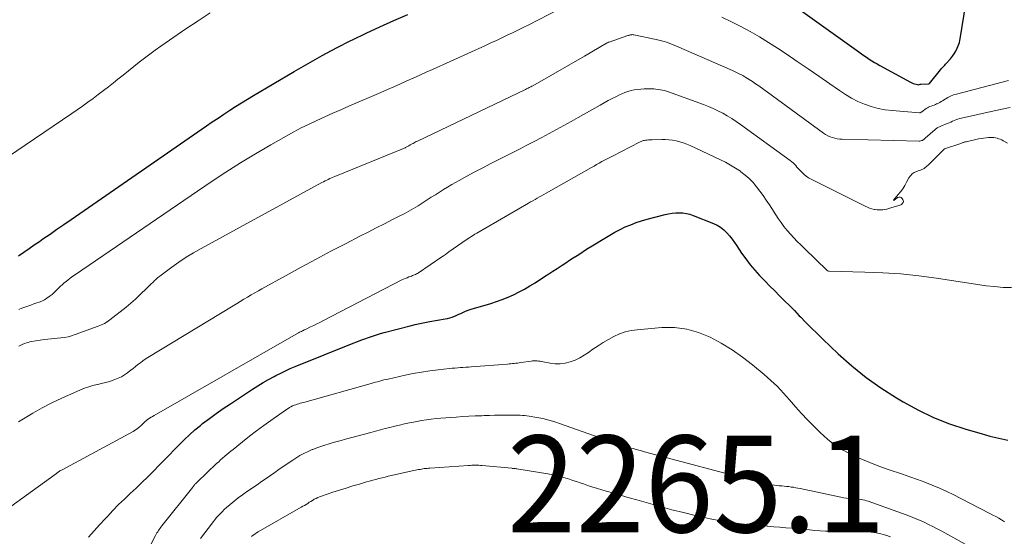
# Model space of a CAD drawing. Units: feet. Extents: x 1181672 to 1186672, y 7061370 to 7068870.
# Drawn here: x 1183238 to 1183340, y 7063440 to 7063494 of the extents above; entities that cross this region are included whole.
import ezdxf
from ezdxf.enums import TextEntityAlignment as Align

# ---------------------------------------------------------------- set-up
doc = ezdxf.new("R2010")
doc.units = ezdxf.units.FT
doc.header["$MEASUREMENT"] = 0
for name, color, linetype, lineweight in [('Level 44', 7, 'Continuous', 0), ('Level 45', 7, 'Continuous', 0), ('Level 46', 7, 'Continuous', 0)]:
    doc.layers.add(name, color=color, linetype=linetype, lineweight=lineweight)
doc.styles.add('Style-ENGINEERING', font='ENGINEERING.shx')

msp = doc.modelspace()

# ---------------------------------------------------------------- linework, layer by layer
at = {"layer": 'Level 44', "color": 32, "linetype": 'Continuous', "lineweight": 30, "flags": 128}
for points, elevation in [([(1183317.33, 7063495.78), (1183324.84, 7063490.4), (1183325.1, 7063490.21), (1183325.36, 7063490.03), (1183325.63, 7063489.85), (1183325.9, 7063489.67), (1183326.17, 7063489.49), (1183326.44, 7063489.32), (1183326.72, 7063489.16), (1183327, 7063489), (1183330.19, 7063487.26), (1183330.32, 7063487.19), (1183330.46, 7063487.13), (1183330.6, 7063487.09), (1183330.75, 7063487.06), (1183331.05, 7063487), (1183331.07, 7063487.02), (1183331.16, 7063487.06), (1183331.18, 7063487.07), (1183331.19, 7063487.07), (1183331.21, 7063487.08), (1183331.23, 7063487.08), (1183332.08, 7063487.09), (1183332.14, 7063487.13), (1183333.29, 7063488.56), (1183333.36, 7063488.64), (1183333.43, 7063488.73), (1183333.51, 7063488.81), (1183333.58, 7063488.89), (1183333.66, 7063488.97), (1183333.73, 7063489.05), (1183333.81, 7063489.13), (1183333.88, 7063489.22), (1183334.31, 7063489.7), (1183334.51, 7063489.95), (1183334.69, 7063490.21), (1183334.85, 7063490.49), (1183334.99, 7063490.78), (1183335.1, 7063491.02), (1183335.17, 7063491.2), (1183335.23, 7063491.38), (1183335.28, 7063491.57), (1183335.31, 7063491.75), (1183335.93, 7063495.59)], 2240), ([(1183237.89, 7063469.31), (1183238.43, 7063469.69), (1183238.97, 7063470.06), (1183239.51, 7063470.44), (1183240.05, 7063470.81), (1183240.41, 7063471.06), (1183241.14, 7063471.56), (1183241.86, 7063472.06), (1183242.58, 7063472.56), (1183243.31, 7063473.06), (1183257.33, 7063482.76), (1183257.93, 7063483.17), (1183258.53, 7063483.57), (1183259.13, 7063483.98), (1183259.73, 7063484.38), (1183260.34, 7063484.77), (1183260.95, 7063485.15), (1183261.56, 7063485.53), (1183262.18, 7063485.91), (1183266.39, 7063488.39), (1183267.84, 7063489.22), (1183269.3, 7063490.03), (1183270.77, 7063490.81), (1183272.26, 7063491.57), (1183272.42, 7063491.65), (1183273.84, 7063492.34), (1183275.27, 7063493.01), (1183276.71, 7063493.66), (1183278.16, 7063494.29)], 2240), ([(1183245.11, 7063440.24), (1183245.69, 7063440.87), (1183246.27, 7063441.5), (1183246.85, 7063442.13), (1183247.08, 7063442.38), (1183247.65, 7063442.99), (1183248.23, 7063443.59), (1183248.83, 7063444.17), (1183249.43, 7063444.74), (1183250.04, 7063445.31), (1183250.65, 7063445.89), (1183251.25, 7063446.47), (1183251.84, 7063447.06), (1183252.44, 7063447.66), (1183252.96, 7063448.18), (1183253.48, 7063448.71), (1183254, 7063449.25), (1183254.51, 7063449.78), (1183255.04, 7063450.31), (1183255.57, 7063450.82), (1183256.13, 7063451.31), (1183256.7, 7063451.79), (1183256.92, 7063451.97), (1183257.63, 7063452.51), (1183258.34, 7063453.03), (1183259.06, 7063453.54), (1183259.8, 7063454.03), (1183262.09, 7063455.52), (1183262.64, 7063455.87), (1183263.2, 7063456.21), (1183263.76, 7063456.53), (1183264.34, 7063456.85), (1183264.52, 7063456.95), (1183265.01, 7063457.2), (1183265.5, 7063457.44), (1183266, 7063457.66), (1183266.5, 7063457.87), (1183272.5, 7063460.28), (1183272.9, 7063460.43), (1183273.3, 7063460.59), (1183273.7, 7063460.74), (1183274.1, 7063460.88), (1183274.5, 7063461.02), (1183274.91, 7063461.15), (1183275.32, 7063461.27), (1183275.73, 7063461.38), (1183278.42, 7063462.09), (1183278.92, 7063462.22), (1183279.42, 7063462.33), (1183279.93, 7063462.44), (1183280.44, 7063462.53), (1183282.02, 7063462.8), (1183282.27, 7063462.85), (1183282.51, 7063462.91), (1183282.75, 7063462.99), (1183282.98, 7063463.07), (1183283.01, 7063463.09), (1183283.22, 7063463.18), (1183283.44, 7063463.27), (1183283.65, 7063463.37), (1183283.86, 7063463.47), (1183284.07, 7063463.57), (1183284.29, 7063463.66), (1183284.51, 7063463.74), (1183284.73, 7063463.81), (1183286.74, 7063464.4), (1183287.35, 7063464.6), (1183287.94, 7063464.81), (1183288.53, 7063465.05), (1183289.11, 7063465.3), (1183289.68, 7063465.58), (1183290.25, 7063465.88), (1183290.8, 7063466.2), (1183291.34, 7063466.53), (1183292.32, 7063467.17), (1183292.75, 7063467.45), (1183293.18, 7063467.72), (1183293.61, 7063468.01), (1183294.04, 7063468.29), (1183294.13, 7063468.35), (1183294.51, 7063468.6), (1183294.9, 7063468.86), (1183295.28, 7063469.11), (1183295.67, 7063469.36), (1183296.05, 7063469.61), (1183296.44, 7063469.86), (1183296.83, 7063470.1), (1183297.22, 7063470.35), (1183298.53, 7063471.15), (1183299.05, 7063471.46), (1183299.58, 7063471.76), (1183300.12, 7063472.03), (1183300.66, 7063472.3), (1183301.22, 7063472.54), (1183301.78, 7063472.75), (1183302.35, 7063472.94), (1183302.93, 7063473.11), (1183304.79, 7063473.6), (1183305.15, 7063473.67), (1183305.51, 7063473.73), (1183305.88, 7063473.77), (1183306.25, 7063473.78), (1183306.62, 7063473.75), (1183306.98, 7063473.7), (1183307.33, 7063473.62), (1183307.68, 7063473.5), (1183309.79, 7063472.67), (1183310.17, 7063472.48), (1183310.53, 7063472.27), (1183310.86, 7063472), (1183311.16, 7063471.7), (1183311.44, 7063471.37), (1183311.71, 7063471.04), (1183311.97, 7063470.69), (1183312.21, 7063470.34), (1183312.7, 7063469.61), (1183313.13, 7063469), (1183313.58, 7063468.4), (1183314.06, 7063467.83), (1183314.56, 7063467.28), (1183314.59, 7063467.25), (1183315.1, 7063466.72), (1183315.6, 7063466.21), (1183316.12, 7063465.7), (1183316.63, 7063465.19), (1183317.15, 7063464.68), (1183317.66, 7063464.17), (1183318.17, 7063463.65), (1183318.67, 7063463.13), (1183318.79, 7063463), (1183319.36, 7063462.42), (1183319.93, 7063461.84), (1183320.51, 7063461.27), (1183321.1, 7063460.7), (1183322.68, 7063459.2), (1183324.1, 7063457.94), (1183325.57, 7063456.75), (1183327.11, 7063455.66), (1183328.71, 7063454.64), (1183329.43, 7063454.21), (1183330.99, 7063453.36), (1183332.57, 7063452.6), (1183334.22, 7063451.96), (1183335.89, 7063451.4), (1183337.49, 7063450.93), (1183338.4, 7063450.68), (1183339.32, 7063450.45), (1183340.24, 7063450.25)], 2250)]:
    msp.add_lwpolyline(points, dxfattribs=dict(at, elevation=elevation))
at = {"layer": 'Level 45', "color": 32, "linetype": 'Continuous', "lineweight": 0, "flags": 128}
for points, elevation in [([(1183221.37, 7063469.1), (1183243.41, 7063484.05), (1183243.96, 7063484.43), (1183244.51, 7063484.81), (1183245.06, 7063485.2), (1183245.6, 7063485.59), (1183246.13, 7063485.99), (1183246.67, 7063486.4), (1183247.19, 7063486.81), (1183247.72, 7063487.22), (1183248.15, 7063487.57), (1183248.7, 7063488.01), (1183249.25, 7063488.45), (1183249.8, 7063488.89), (1183250.35, 7063489.33), (1183250.9, 7063489.76), (1183251.46, 7063490.18), (1183252.03, 7063490.59), (1183252.6, 7063491), (1183253.94, 7063491.93), (1183255.19, 7063492.79), (1183256.45, 7063493.63), (1183257.72, 7063494.46)], 2238), ([(1183237.9, 7063463.77), (1183238.21, 7063463.89), (1183238.53, 7063464.01), (1183238.84, 7063464.12), (1183239.16, 7063464.23), (1183239.47, 7063464.34), (1183239.79, 7063464.45), (1183240, 7063464.52), (1183240.28, 7063464.64), (1183240.55, 7063464.77), (1183240.81, 7063464.93), (1183241.06, 7063465.1), (1183241.16, 7063465.17), (1183241.35, 7063465.33), (1183241.53, 7063465.48), (1183241.71, 7063465.65), (1183241.88, 7063465.82), (1183242.05, 7063466), (1183242.22, 7063466.17), (1183242.4, 7063466.33), (1183242.58, 7063466.49), (1183242.71, 7063466.6), (1183242.97, 7063466.81), (1183243.23, 7063467.01), (1183243.49, 7063467.2), (1183243.76, 7063467.39), (1183257.82, 7063476.96), (1183259.33, 7063477.96), (1183260.86, 7063478.94), (1183262.41, 7063479.88), (1183263.97, 7063480.79), (1183265.56, 7063481.69), (1183266.35, 7063482.13), (1183267.14, 7063482.55), (1183267.95, 7063482.94), (1183268.76, 7063483.32), (1183269.59, 7063483.69), (1183270.41, 7063484.06), (1183271.23, 7063484.42), (1183272.06, 7063484.78), (1183275.38, 7063486.22), (1183276.05, 7063486.52), (1183276.72, 7063486.81), (1183277.39, 7063487.11), (1183278.06, 7063487.4), (1183278.73, 7063487.7), (1183279.4, 7063488), (1183280.06, 7063488.3), (1183280.73, 7063488.6), (1183286.19, 7063491.07), (1183286.76, 7063491.33), (1183287.32, 7063491.59), (1183287.88, 7063491.85), (1183288.44, 7063492.12), (1183289, 7063492.38), (1183289.56, 7063492.66), (1183290.11, 7063492.94), (1183290.67, 7063493.22), (1183293.74, 7063494.8)], 2242), ([(1183310.66, 7063494.01), (1183311.64, 7063493.52), (1183312.62, 7063493.02), (1183313.59, 7063492.5), (1183314.54, 7063491.96), (1183315.48, 7063491.38), (1183316.4, 7063490.79), (1183317.32, 7063490.19), (1183318.46, 7063489.43), (1183319.58, 7063488.67), (1183320.7, 7063487.9), (1183321.82, 7063487.12), (1183322.83, 7063486.4), (1183323.45, 7063486), (1183324.08, 7063485.62), (1183324.74, 7063485.29), (1183325.42, 7063485), (1183326.11, 7063484.75), (1183326.82, 7063484.55), (1183327.54, 7063484.42), (1183328.27, 7063484.33), (1183331.1, 7063484.09), (1183331.12, 7063484.09), (1183331.14, 7063484.1), (1183331.17, 7063484.1), (1183331.19, 7063484.11), (1183331.28, 7063484.16), (1183331.3, 7063484.17), (1183331.32, 7063484.18), (1183331.34, 7063484.2), (1183331.36, 7063484.21), (1183331.8, 7063484.55), (1183331.93, 7063484.63), (1183332.05, 7063484.7), (1183332.19, 7063484.76), (1183332.33, 7063484.81), (1183332.47, 7063484.86), (1183332.61, 7063484.91), (1183332.75, 7063484.96), (1183332.88, 7063485.03), (1183332.92, 7063485.04), (1183333.06, 7063485.12), (1183333.21, 7063485.19), (1183333.35, 7063485.28), (1183333.5, 7063485.36), (1183333.76, 7063485.53), (1183334.04, 7063485.69), (1183334.33, 7063485.83), (1183334.63, 7063485.95), (1183334.94, 7063486.04), (1183340.31, 7063487.45)], 2242), ([(1183237.9, 7063459.99), (1183238.12, 7063460.09), (1183238.34, 7063460.18), (1183238.53, 7063460.25), (1183238.7, 7063460.31), (1183238.87, 7063460.36), (1183239.05, 7063460.41), (1183239.23, 7063460.45), (1183240.55, 7063460.68), (1183242.26, 7063460.84), (1183242.63, 7063460.88), (1183243, 7063460.95), (1183243.37, 7063461.05), (1183243.73, 7063461.17), (1183246.13, 7063462.05), (1183246.45, 7063462.18), (1183246.76, 7063462.33), (1183247.04, 7063462.51), (1183247.32, 7063462.71), (1183249, 7063464), (1183249.25, 7063464.21), (1183249.5, 7063464.42), (1183249.74, 7063464.63), (1183249.98, 7063464.85), (1183251.63, 7063466.44), (1183251.74, 7063466.54), (1183251.84, 7063466.64), (1183251.95, 7063466.75), (1183252.06, 7063466.85), (1183252.16, 7063466.94), (1183252.27, 7063467.04), (1183252.39, 7063467.13), (1183252.5, 7063467.22), (1183253.73, 7063468.14), (1183254.46, 7063468.66), (1183255.22, 7063469.17), (1183255.99, 7063469.64), (1183256.78, 7063470.09), (1183269.28, 7063476.9), (1183269.44, 7063476.98), (1183269.6, 7063477.07), (1183269.77, 7063477.15), (1183269.93, 7063477.22), (1183270.1, 7063477.3), (1183270.27, 7063477.37), (1183270.43, 7063477.44), (1183270.6, 7063477.51), (1183277.87, 7063480.49), (1183277.93, 7063480.51), (1183278, 7063480.54), (1183278.06, 7063480.58), (1183278.13, 7063480.61), (1183278.2, 7063480.65), (1183278.26, 7063480.69), (1183278.31, 7063480.72), (1183278.37, 7063480.76), (1183278.42, 7063480.79), (1183278.48, 7063480.83), (1183278.54, 7063480.86), (1183278.6, 7063480.9), (1183278.7, 7063480.95), (1183278.81, 7063481.01), (1183278.92, 7063481.07), (1183279.04, 7063481.13), (1183279.15, 7063481.18), (1183290.33, 7063486.52), (1183290.43, 7063486.57), (1183290.52, 7063486.61), (1183290.62, 7063486.66), (1183290.71, 7063486.71), (1183290.8, 7063486.76), (1183290.9, 7063486.81), (1183290.99, 7063486.86), (1183291.08, 7063486.91), (1183296.43, 7063489.97), (1183298.73, 7063491.31), (1183298.82, 7063491.36), (1183298.94, 7063491.4), (1183298.96, 7063491.4), (1183298.97, 7063491.41), (1183298.99, 7063491.42), (1183299, 7063491.42), (1183300.93, 7063492.09), (1183301, 7063492.11), (1183301.07, 7063492.13), (1183301.14, 7063492.15), (1183301.21, 7063492.16), (1183301.32, 7063492.18), (1183301.34, 7063492.18), (1183301.35, 7063492.19), (1183301.37, 7063492.19), (1183301.39, 7063492.19), (1183301.47, 7063492.18), (1183301.48, 7063492.18), (1183301.5, 7063492.18), (1183301.52, 7063492.17), (1183301.54, 7063492.17), (1183303.87, 7063491.69), (1183304.14, 7063491.62), (1183304.41, 7063491.56), (1183304.67, 7063491.48), (1183304.94, 7063491.4), (1183305.2, 7063491.3), (1183305.46, 7063491.21), (1183305.72, 7063491.1), (1183305.97, 7063491), (1183311.75, 7063488.47), (1183312.11, 7063488.3), (1183312.46, 7063488.13), (1183312.81, 7063487.95), (1183313.15, 7063487.75), (1183313.49, 7063487.55), (1183313.82, 7063487.34), (1183314.15, 7063487.12), (1183314.47, 7063486.89), (1183321.17, 7063482.01), (1183321.39, 7063481.87), (1183321.61, 7063481.74), (1183321.85, 7063481.63), (1183322.1, 7063481.54), (1183322.35, 7063481.48), (1183322.6, 7063481.43), (1183322.86, 7063481.39), (1183323.12, 7063481.38), (1183331.06, 7063481.18), (1183331.15, 7063481.19), (1183331.24, 7063481.2), (1183331.32, 7063481.23), (1183331.4, 7063481.26), (1183331.48, 7063481.31), (1183331.56, 7063481.36), (1183331.63, 7063481.41), (1183331.7, 7063481.47), (1183332.71, 7063482.39), (1183332.78, 7063482.44), (1183332.85, 7063482.49), (1183332.93, 7063482.54), (1183333, 7063482.58), (1183333.08, 7063482.61), (1183333.16, 7063482.65), (1183333.25, 7063482.69), (1183333.33, 7063482.72), (1183333.98, 7063482.99), (1183334.16, 7063483.07), (1183334.34, 7063483.15), (1183334.52, 7063483.23), (1183334.7, 7063483.31), (1183334.88, 7063483.39), (1183335.06, 7063483.46), (1183335.25, 7063483.51), (1183335.44, 7063483.56), (1183338.83, 7063484.31), (1183339.65, 7063484.48), (1183340.47, 7063484.64)], 2244), ([(1183237.89, 7063452.15), (1183238.4, 7063452.47), (1183239.36, 7063453.05), (1183240.34, 7063453.6), (1183241.34, 7063454.11), (1183242.35, 7063454.59), (1183244.3, 7063455.45), (1183244.72, 7063455.62), (1183245.14, 7063455.77), (1183245.57, 7063455.9), (1183246.01, 7063456.01), (1183246.04, 7063456.01), (1183246.46, 7063456.11), (1183246.89, 7063456.22), (1183247.31, 7063456.34), (1183247.73, 7063456.48), (1183247.85, 7063456.52), (1183248.2, 7063456.66), (1183248.53, 7063456.81), (1183248.85, 7063457), (1183249.15, 7063457.22), (1183249.24, 7063457.29), (1183249.49, 7063457.48), (1183249.74, 7063457.68), (1183249.99, 7063457.87), (1183250.24, 7063458.07), (1183250.49, 7063458.27), (1183250.74, 7063458.45), (1183251, 7063458.63), (1183251.27, 7063458.8), (1183260.08, 7063464.15), (1183260.45, 7063464.37), (1183260.82, 7063464.6), (1183261.2, 7063464.82), (1183261.57, 7063465.05), (1183261.94, 7063465.27), (1183262.32, 7063465.49), (1183262.7, 7063465.7), (1183263.07, 7063465.91), (1183265.57, 7063467.29), (1183267.11, 7063468.14), (1183268.66, 7063468.97), (1183270.21, 7063469.79), (1183271.77, 7063470.6), (1183273.21, 7063471.34), (1183274.05, 7063471.77), (1183274.9, 7063472.2), (1183275.74, 7063472.63), (1183276.58, 7063473.06), (1183277.27, 7063473.41), (1183277.77, 7063473.67), (1183278.26, 7063473.94), (1183278.74, 7063474.21), (1183279.22, 7063474.5), (1183279.32, 7063474.57), (1183279.75, 7063474.83), (1183280.17, 7063475.1), (1183280.59, 7063475.37), (1183281.01, 7063475.64), (1183281.43, 7063475.91), (1183281.85, 7063476.17), (1183282.28, 7063476.43), (1183282.71, 7063476.68), (1183283.46, 7063477.1), (1183284.28, 7063477.55), (1183285.1, 7063477.99), (1183285.92, 7063478.42), (1183286.75, 7063478.85), (1183289.72, 7063480.36), (1183290.49, 7063480.75), (1183291.25, 7063481.15), (1183292.02, 7063481.55), (1183292.78, 7063481.96), (1183293.54, 7063482.37), (1183294.29, 7063482.79), (1183295.05, 7063483.21), (1183295.8, 7063483.63), (1183298.06, 7063484.91), (1183298.48, 7063485.14), (1183298.9, 7063485.37), (1183299.32, 7063485.59), (1183299.75, 7063485.81), (1183300, 7063485.94), (1183300.3, 7063486.08), (1183300.62, 7063486.21), (1183300.94, 7063486.32), (1183301.26, 7063486.41), (1183301.59, 7063486.48), (1183301.93, 7063486.53), (1183302.26, 7063486.56), (1183302.6, 7063486.57), (1183303.38, 7063486.58), (1183303.61, 7063486.57), (1183303.83, 7063486.56), (1183304.06, 7063486.53), (1183304.28, 7063486.5), (1183304.5, 7063486.45), (1183304.72, 7063486.4), (1183304.94, 7063486.33), (1183305.15, 7063486.26), (1183308.75, 7063484.96), (1183309.26, 7063484.76), (1183309.76, 7063484.55), (1183310.25, 7063484.31), (1183310.74, 7063484.07), (1183311.21, 7063483.8), (1183311.68, 7063483.52), (1183312.14, 7063483.22), (1183312.59, 7063482.9), (1183317.73, 7063479.17), (1183317.88, 7063479.05), (1183318.03, 7063478.93), (1183318.17, 7063478.79), (1183318.3, 7063478.65), (1183318.43, 7063478.5), (1183318.56, 7063478.36), (1183318.69, 7063478.21), (1183318.82, 7063478.07), (1183318.95, 7063477.92), (1183319.16, 7063477.72), (1183319.38, 7063477.54), (1183319.62, 7063477.38), (1183319.88, 7063477.23), (1183325.49, 7063474.44), (1183325.71, 7063474.34), (1183325.94, 7063474.25), (1183326.18, 7063474.18), (1183326.42, 7063474.12), (1183326.5, 7063474.11), (1183326.71, 7063474.08), (1183326.91, 7063474.06), (1183327.12, 7063474.07), (1183327.32, 7063474.09), (1183327.52, 7063474.12), (1183327.73, 7063474.16), (1183327.93, 7063474.21), (1183328.13, 7063474.27), (1183328.97, 7063474.51), (1183329.08, 7063474.55), (1183329.18, 7063474.6), (1183329.27, 7063474.67), (1183329.36, 7063474.76), (1183329.41, 7063474.85), (1183329.44, 7063474.95), (1183329.42, 7063475.05), (1183329.39, 7063475.15), (1183329.32, 7063475.25), (1183329.22, 7063475.35), (1183329.1, 7063475.4), (1183328.97, 7063475.39), (1183328.84, 7063475.34), (1183328.44, 7063475.03), (1183328.41, 7063475.07), (1183328.91, 7063475.65), (1183329.15, 7063475.95), (1183329.37, 7063476.26), (1183329.58, 7063476.59), (1183329.77, 7063476.92), (1183330.01, 7063477.37), (1183330.16, 7063477.59), (1183330.34, 7063477.78), (1183330.56, 7063477.93), (1183330.81, 7063478.04), (1183331.08, 7063478.13), (1183331.21, 7063478.18), (1183331.33, 7063478.23), (1183331.46, 7063478.29), (1183331.58, 7063478.36), (1183331.69, 7063478.44), (1183331.8, 7063478.53), (1183331.9, 7063478.62), (1183332, 7063478.71), (1183333.61, 7063480.32), (1183333.7, 7063480.37), (1183335.39, 7063480.95), (1183335.46, 7063480.98), (1183335.53, 7063481), (1183335.59, 7063481.02), (1183335.66, 7063481.05), (1183335.73, 7063481.07), (1183335.8, 7063481.09), (1183335.87, 7063481.11), (1183335.94, 7063481.12), (1183337.22, 7063481.41), (1183337.48, 7063481.46), (1183337.74, 7063481.5), (1183338, 7063481.53), (1183338.26, 7063481.55), (1183338.44, 7063481.56), (1183338.61, 7063481.56), (1183338.79, 7063481.55), (1183338.96, 7063481.52), (1183339.13, 7063481.48), (1183339.29, 7063481.43), (1183339.45, 7063481.37), (1183339.61, 7063481.3), (1183339.77, 7063481.22), (1183340.22, 7063480.98)], 2246), ([(1183234.57, 7063441.59), (1183241.8, 7063446.82), (1183241.87, 7063446.87), (1183241.95, 7063446.92), (1183242.02, 7063446.97), (1183242.1, 7063447.02), (1183242.17, 7063447.07), (1183242.25, 7063447.11), (1183242.33, 7063447.16), (1183242.4, 7063447.2), (1183249.74, 7063451.17), (1183249.89, 7063451.26), (1183250.04, 7063451.35), (1183250.19, 7063451.46), (1183250.33, 7063451.57), (1183250.38, 7063451.62), (1183250.49, 7063451.71), (1183250.59, 7063451.81), (1183250.7, 7063451.91), (1183250.8, 7063452.01), (1183250.9, 7063452.11), (1183251, 7063452.2), (1183251.11, 7063452.29), (1183251.22, 7063452.38), (1183251.29, 7063452.42), (1183251.44, 7063452.53), (1183251.59, 7063452.63), (1183251.74, 7063452.72), (1183251.9, 7063452.82), (1183266.86, 7063461.35), (1183266.96, 7063461.41), (1183267.06, 7063461.46), (1183267.15, 7063461.51), (1183267.25, 7063461.56), (1183267.35, 7063461.61), (1183267.45, 7063461.66), (1183267.55, 7063461.7), (1183267.65, 7063461.75), (1183268.09, 7063461.96), (1183268.42, 7063462.12), (1183268.74, 7063462.27), (1183269.05, 7063462.43), (1183269.37, 7063462.59), (1183277.54, 7063466.82), (1183277.72, 7063466.91), (1183277.9, 7063466.99), (1183278.08, 7063467.06), (1183278.27, 7063467.14), (1183278.43, 7063467.19), (1183278.54, 7063467.23), (1183278.64, 7063467.27), (1183278.75, 7063467.31), (1183278.86, 7063467.35), (1183278.96, 7063467.39), (1183279.06, 7063467.44), (1183279.16, 7063467.5), (1183279.26, 7063467.56), (1183281.68, 7063469.2), (1183281.86, 7063469.33), (1183282.05, 7063469.46), (1183282.23, 7063469.59), (1183282.42, 7063469.72), (1183284.21, 7063470.98), (1183285.06, 7063471.52), (1183285.11, 7063471.55), (1183285.17, 7063471.59), (1183285.23, 7063471.62), (1183285.29, 7063471.66), (1183290.64, 7063474.76), (1183290.87, 7063474.89), (1183291.1, 7063475.02), (1183291.33, 7063475.15), (1183291.55, 7063475.28), (1183291.78, 7063475.41), (1183292.01, 7063475.53), (1183292.24, 7063475.66), (1183292.47, 7063475.79), (1183297.16, 7063478.45), (1183297.43, 7063478.6), (1183297.7, 7063478.76), (1183297.97, 7063478.91), (1183298.24, 7063479.06), (1183298.51, 7063479.21), (1183298.79, 7063479.35), (1183299.06, 7063479.5), (1183299.34, 7063479.64), (1183302.12, 7063481.08), (1183302.2, 7063481.12), (1183302.29, 7063481.15), (1183302.38, 7063481.18), (1183302.46, 7063481.21), (1183302.56, 7063481.23), (1183302.65, 7063481.25), (1183302.74, 7063481.27), (1183302.83, 7063481.28), (1183302.91, 7063481.28), (1183303.05, 7063481.3), (1183303.18, 7063481.31), (1183303.31, 7063481.31), (1183303.45, 7063481.32), (1183304.43, 7063481.35), (1183304.81, 7063481.35), (1183305.18, 7063481.33), (1183305.56, 7063481.28), (1183305.93, 7063481.2), (1183306.3, 7063481.11), (1183306.66, 7063480.99), (1183307.02, 7063480.86), (1183307.37, 7063480.71), (1183310.5, 7063479.26), (1183311.04, 7063478.99), (1183311.56, 7063478.71), (1183312.07, 7063478.39), (1183312.57, 7063478.06), (1183312.62, 7063478.02), (1183313.06, 7063477.67), (1183313.49, 7063477.3), (1183313.88, 7063476.89), (1183314.24, 7063476.45), (1183314.59, 7063476), (1183314.92, 7063475.54), (1183315.25, 7063475.07), (1183315.57, 7063474.59), (1183316.48, 7063473.19), (1183316.78, 7063472.76), (1183317.08, 7063472.35), (1183317.41, 7063471.95), (1183317.75, 7063471.56), (1183318.1, 7063471.18), (1183318.46, 7063470.81), (1183318.82, 7063470.44), (1183319.19, 7063470.08), (1183321.55, 7063467.81), (1183321.59, 7063467.78), (1183321.61, 7063467.77), (1183321.68, 7063467.74), (1183321.69, 7063467.73), (1183321.71, 7063467.73), (1183321.73, 7063467.73), (1183321.75, 7063467.73), (1183325.45, 7063467.64), (1183327.31, 7063467.57), (1183329.17, 7063467.44), (1183331.03, 7063467.25), (1183332.88, 7063467), (1183338, 7063466.23), (1183338.87, 7063466.13), (1183339.75, 7063466.06), (1183340.64, 7063466.04)], 2248), ([(1183249.92, 7063436.26), (1183252.06, 7063440.41), (1183252.13, 7063440.54), (1183252.2, 7063440.66), (1183252.28, 7063440.79), (1183252.36, 7063440.91), (1183252.44, 7063441.03), (1183252.53, 7063441.15), (1183252.61, 7063441.27), (1183252.7, 7063441.39), (1183255.91, 7063445.41), (1183255.96, 7063445.48), (1183256.01, 7063445.54), (1183256.07, 7063445.6), (1183256.12, 7063445.66), (1183256.17, 7063445.73), (1183256.23, 7063445.79), (1183256.29, 7063445.84), (1183256.35, 7063445.9), (1183258.38, 7063447.84), (1183258.59, 7063448.03), (1183258.79, 7063448.22), (1183259, 7063448.4), (1183259.22, 7063448.59), (1183259.43, 7063448.77), (1183259.65, 7063448.95), (1183259.86, 7063449.12), (1183260.08, 7063449.3), (1183261.07, 7063450.1), (1183261.79, 7063450.66), (1183262.52, 7063451.22), (1183263.26, 7063451.76), (1183264, 7063452.3), (1183265.62, 7063453.44), (1183265.77, 7063453.54), (1183265.92, 7063453.63), (1183266.07, 7063453.71), (1183266.23, 7063453.79), (1183266.26, 7063453.8), (1183266.41, 7063453.86), (1183266.56, 7063453.92), (1183266.71, 7063453.97), (1183266.87, 7063454.02), (1183267.03, 7063454.07), (1183267.18, 7063454.11), (1183267.34, 7063454.16), (1183267.5, 7063454.2), (1183274.37, 7063456.12), (1183274.59, 7063456.18), (1183274.81, 7063456.24), (1183275.03, 7063456.3), (1183275.25, 7063456.36), (1183275.47, 7063456.42), (1183275.69, 7063456.48), (1183275.91, 7063456.53), (1183276.14, 7063456.58), (1183277.88, 7063456.97), (1183278.73, 7063457.14), (1183279.59, 7063457.3), (1183280.45, 7063457.42), (1183281.31, 7063457.53), (1183282.48, 7063457.66), (1183282.76, 7063457.69), (1183283.04, 7063457.71), (1183283.32, 7063457.74), (1183283.6, 7063457.76), (1183283.87, 7063457.78), (1183284.15, 7063457.8), (1183284.43, 7063457.82), (1183284.71, 7063457.84), (1183288.47, 7063458.12), (1183288.64, 7063458.14), (1183288.81, 7063458.15), (1183288.99, 7063458.17), (1183289.16, 7063458.19), (1183289.33, 7063458.21), (1183289.51, 7063458.23), (1183289.68, 7063458.25), (1183289.85, 7063458.28), (1183290.92, 7063458.43), (1183291.07, 7063458.45), (1183291.23, 7063458.46), (1183291.38, 7063458.46), (1183291.54, 7063458.45), (1183291.69, 7063458.44), (1183291.85, 7063458.42), (1183292, 7063458.39), (1183292.15, 7063458.36), (1183292.89, 7063458.22), (1183293.41, 7063458.16), (1183293.93, 7063458.15), (1183294.44, 7063458.22), (1183294.95, 7063458.34), (1183294.97, 7063458.35), (1183295.47, 7063458.54), (1183295.96, 7063458.76), (1183296.42, 7063459.03), (1183296.87, 7063459.32), (1183297.32, 7063459.65), (1183297.85, 7063460.02), (1183298.38, 7063460.36), (1183298.93, 7063460.68), (1183299.49, 7063460.99), (1183300.07, 7063461.24), (1183300.66, 7063461.45), (1183301.27, 7063461.58), (1183301.9, 7063461.67), (1183304.46, 7063461.89), (1183305.75, 7063461.89), (1183307.02, 7063461.75), (1183308.24, 7063461.4), (1183309.44, 7063460.91), (1183310.59, 7063460.28), (1183311.71, 7063459.6), (1183312.78, 7063458.84), (1183313.82, 7063458.03), (1183315.04, 7063457.03), (1183315.73, 7063456.42), (1183316.41, 7063455.79), (1183317.05, 7063455.12), (1183317.67, 7063454.43), (1183318.28, 7063453.72), (1183318.9, 7063453.03), (1183319.53, 7063452.36), (1183320.18, 7063451.69), (1183320.83, 7063451.04), (1183321.58, 7063450.36), (1183322.36, 7063449.75), (1183323.21, 7063449.21), (1183324.09, 7063448.74), (1183325.02, 7063448.32), (1183325.95, 7063447.93), (1183326.89, 7063447.57), (1183327.85, 7063447.23), (1183329.34, 7063446.73), (1183330.12, 7063446.47), (1183330.89, 7063446.19), (1183331.65, 7063445.9), (1183332.41, 7063445.6), (1183333.17, 7063445.28), (1183333.92, 7063444.94), (1183334.66, 7063444.59), (1183335.39, 7063444.22), (1183338.39, 7063442.68), (1183338.69, 7063442.51), (1183339, 7063442.35), (1183339.3, 7063442.18), (1183339.59, 7063442.01), (1183339.89, 7063441.82)], 2252), ([(1183256.7, 7063440.1), (1183257.84, 7063441.57), (1183258.02, 7063441.8), (1183258.2, 7063442.03), (1183258.38, 7063442.25), (1183258.57, 7063442.47), (1183258.77, 7063442.68), (1183258.97, 7063442.89), (1183259.17, 7063443.09), (1183259.39, 7063443.28), (1183259.77, 7063443.61), (1183260.18, 7063443.95), (1183260.61, 7063444.29), (1183261.04, 7063444.61), (1183261.48, 7063444.92), (1183262.56, 7063445.65), (1183263.02, 7063445.97), (1183263.49, 7063446.28), (1183263.94, 7063446.61), (1183264.4, 7063446.93), (1183264.86, 7063447.26), (1183265.32, 7063447.58), (1183265.79, 7063447.89), (1183266.25, 7063448.19), (1183266.59, 7063448.41), (1183267, 7063448.66), (1183267.41, 7063448.89), (1183267.84, 7063449.09), (1183268.28, 7063449.28), (1183268.34, 7063449.3), (1183268.75, 7063449.46), (1183269.17, 7063449.61), (1183269.59, 7063449.75), (1183270.01, 7063449.87), (1183270.43, 7063450), (1183270.86, 7063450.12), (1183271.28, 7063450.23), (1183271.71, 7063450.35), (1183274.32, 7063451.06), (1183274.82, 7063451.19), (1183275.32, 7063451.32), (1183275.81, 7063451.45), (1183276.31, 7063451.58), (1183276.81, 7063451.7), (1183277.31, 7063451.82), (1183277.81, 7063451.93), (1183278.32, 7063452.04), (1183278.59, 7063452.1), (1183279.09, 7063452.2), (1183279.58, 7063452.28), (1183280.08, 7063452.36), (1183280.59, 7063452.42), (1183281.09, 7063452.48), (1183281.59, 7063452.53), (1183282.1, 7063452.57), (1183282.6, 7063452.61), (1183283.15, 7063452.65), (1183283.81, 7063452.69), (1183284.48, 7063452.73), (1183285.14, 7063452.76), (1183285.81, 7063452.79), (1183286.07, 7063452.8), (1183286.61, 7063452.82), (1183287.14, 7063452.83), (1183287.68, 7063452.84), (1183288.21, 7063452.84), (1183288.79, 7063452.84), (1183289.03, 7063452.84), (1183289.28, 7063452.84), (1183289.52, 7063452.83), (1183289.77, 7063452.83), (1183290.01, 7063452.82), (1183290.25, 7063452.81), (1183290.49, 7063452.78), (1183290.73, 7063452.74), (1183291.51, 7063452.61), (1183292.14, 7063452.48), (1183292.76, 7063452.34), (1183293.37, 7063452.16), (1183293.97, 7063451.96), (1183299.72, 7063449.92), (1183299.8, 7063449.89), (1183299.88, 7063449.86), (1183299.96, 7063449.83), (1183300.04, 7063449.81), (1183300.12, 7063449.78), (1183300.21, 7063449.75), (1183300.29, 7063449.73), (1183300.37, 7063449.7), (1183300.56, 7063449.65), (1183300.74, 7063449.59), (1183300.92, 7063449.54), (1183301.09, 7063449.49), (1183301.27, 7063449.44), (1183301.49, 7063449.38), (1183301.78, 7063449.3), (1183302.06, 7063449.22), (1183302.35, 7063449.14), (1183302.64, 7063449.06), (1183314.34, 7063445.94), (1183314.67, 7063445.86), (1183315, 7063445.78), (1183315.33, 7063445.72), (1183315.67, 7063445.66), (1183315.84, 7063445.63), (1183316.09, 7063445.6), (1183316.34, 7063445.56), (1183316.59, 7063445.54), (1183316.84, 7063445.52), (1183316.86, 7063445.52), (1183317.1, 7063445.5), (1183317.34, 7063445.47), (1183317.58, 7063445.45), (1183317.82, 7063445.41), (1183318.06, 7063445.38), (1183318.3, 7063445.34), (1183318.53, 7063445.29), (1183318.77, 7063445.25), (1183322.98, 7063444.36), (1183323.26, 7063444.31), (1183323.54, 7063444.27), (1183323.82, 7063444.24), (1183324.11, 7063444.22), (1183324.29, 7063444.21), (1183324.48, 7063444.19), (1183324.68, 7063444.18), (1183324.87, 7063444.16), (1183325.06, 7063444.13), (1183325.25, 7063444.1), (1183325.44, 7063444.06), (1183325.63, 7063444), (1183325.81, 7063443.94), (1183329.71, 7063442.54), (1183330.18, 7063442.36), (1183330.66, 7063442.17), (1183331.12, 7063441.97), (1183331.59, 7063441.77), (1183332.05, 7063441.55), (1183332.5, 7063441.33), (1183332.95, 7063441.09), (1183333.4, 7063440.85), (1183337.08, 7063438.81)], 2254), ([(1183261.99, 7063440.29), (1183262.15, 7063440.42), (1183262.32, 7063440.55), (1183262.5, 7063440.66), (1183262.67, 7063440.77), (1183267.14, 7063443.32), (1183267.31, 7063443.42), (1183267.47, 7063443.51), (1183267.64, 7063443.62), (1183267.8, 7063443.72), (1183267.96, 7063443.83), (1183268.12, 7063443.93), (1183268.29, 7063444.03), (1183268.45, 7063444.13), (1183268.48, 7063444.14), (1183268.66, 7063444.24), (1183268.84, 7063444.33), (1183269.03, 7063444.41), (1183269.23, 7063444.48), (1183270.4, 7063444.87), (1183271.08, 7063445.1), (1183271.77, 7063445.31), (1183272.46, 7063445.52), (1183273.15, 7063445.72), (1183273.89, 7063445.94), (1183274.21, 7063446.03), (1183274.53, 7063446.12), (1183274.85, 7063446.2), (1183275.17, 7063446.28), (1183275.5, 7063446.37), (1183275.82, 7063446.44), (1183276.14, 7063446.52), (1183276.47, 7063446.59), (1183278.62, 7063447.08), (1183278.78, 7063447.11), (1183278.94, 7063447.15), (1183279.1, 7063447.18), (1183279.26, 7063447.21), (1183279.3, 7063447.22), (1183279.44, 7063447.24), (1183279.58, 7063447.27), (1183279.72, 7063447.29), (1183279.86, 7063447.31), (1183280, 7063447.32), (1183280.15, 7063447.34), (1183280.29, 7063447.35), (1183280.43, 7063447.36), (1183284.45, 7063447.64), (1183284.62, 7063447.65), (1183284.8, 7063447.66), (1183284.98, 7063447.67), (1183285.16, 7063447.67), (1183285.33, 7063447.66), (1183285.51, 7063447.66), (1183285.69, 7063447.65), (1183285.86, 7063447.63), (1183288.92, 7063447.35), (1183288.98, 7063447.34), (1183289.05, 7063447.34), (1183289.11, 7063447.33), (1183289.17, 7063447.32), (1183289.24, 7063447.32), (1183289.3, 7063447.31), (1183289.37, 7063447.3), (1183289.43, 7063447.29), (1183292.64, 7063446.77), (1183293.15, 7063446.68), (1183293.65, 7063446.57), (1183294.14, 7063446.44), (1183294.64, 7063446.3), (1183294.88, 7063446.22), (1183295.25, 7063446.1), (1183295.61, 7063445.98), (1183295.98, 7063445.86), (1183296.34, 7063445.73), (1183296.7, 7063445.6), (1183297.07, 7063445.48), (1183297.44, 7063445.36), (1183297.8, 7063445.25), (1183298.67, 7063445), (1183299.47, 7063444.76), (1183300.27, 7063444.53), (1183301.07, 7063444.3), (1183301.87, 7063444.07), (1183303.05, 7063443.73), (1183304.26, 7063443.39), (1183305.47, 7063443.06), (1183306.68, 7063442.76), (1183307.9, 7063442.47), (1183308.53, 7063442.32), (1183309.43, 7063442.13), (1183310.34, 7063441.95), (1183311.25, 7063441.8), (1183312.17, 7063441.68), (1183312.69, 7063441.61), (1183313.35, 7063441.53), (1183314.01, 7063441.46), (1183314.67, 7063441.41), (1183315.33, 7063441.35), (1183315.4, 7063441.35), (1183316.02, 7063441.3), (1183316.65, 7063441.25), (1183317.28, 7063441.2), (1183317.9, 7063441.14), (1183318.04, 7063441.13), (1183318.6, 7063441.07), (1183319.15, 7063441.02), (1183319.71, 7063440.97), (1183320.26, 7063440.92), (1183320.82, 7063440.88), (1183321.37, 7063440.85), (1183321.93, 7063440.83), (1183322.49, 7063440.83), (1183323.59, 7063440.84), (1183324.1, 7063440.84), (1183324.61, 7063440.83), (1183325.11, 7063440.81), (1183325.62, 7063440.79), (1183326.12, 7063440.74), (1183326.62, 7063440.67), (1183327.12, 7063440.57), (1183327.6, 7063440.44), (1183327.62, 7063440.43), (1183328.11, 7063440.27)], 2256)]:
    msp.add_lwpolyline(points, dxfattribs=dict(at, elevation=elevation))

# ---------------------------------------------------------------- texts
at = {"layer": 'Level 46', "color": 32, "linetype": 'Continuous', "lineweight": 0, "style": 'Style-ENGINEERING', "width": 0.94}
msp.add_text('2265.1', height=10, dxfattribs=at).set_placement((1183308.01, 7063445.73, 2265.06), align=Align.MIDDLE_CENTER)

doc.saveas('drawing.dxf')
